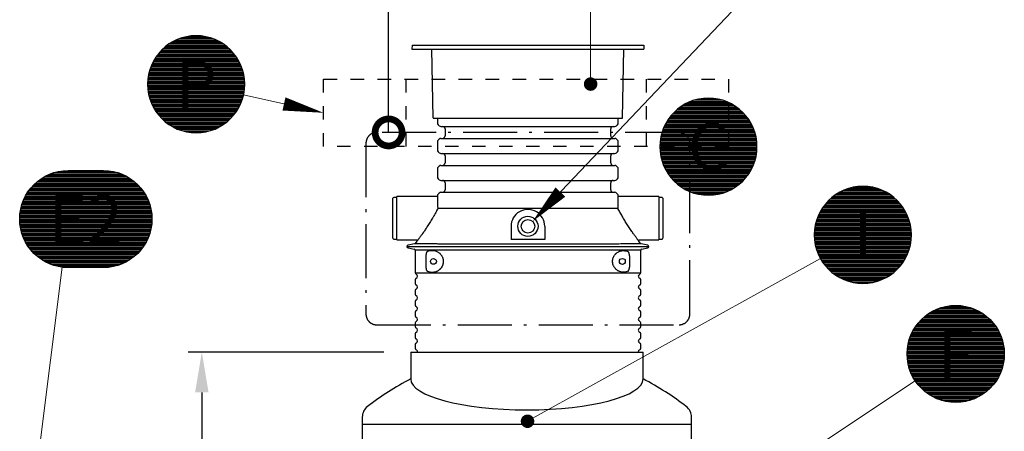
# Model space of a CAD drawing. Units: millimetres. Extents: x 0 to 21000, y 0 to 14850.
# Drawn here: x 7147 to 10795, y 10678 to 12204 of the extents above; entities that cross this region are included whole.
import ezdxf
from ezdxf.enums import TextEntityAlignment as Align

# ---------------------------------------------------------------- set-up
doc = ezdxf.new("R2010")
doc.units = ezdxf.units.MM
doc.header["$LTSCALE"] = 50
doc.linetypes.add('DASHDOT4', pattern=[6, 4, -0.9, 0.2, -0.9])
doc.linetypes.add('DASHED_1', pattern=[2, 1, -1])
for name, color, linetype in [('C-------D--', 1, 'Continuous'), ('C-------T1-', 4, 'Continuous'), ('C-------T2-', 1, 'Continuous'), ('C-----S1---', 3, 'DASHDOT4'), ('C-53B------', 4, 'Continuous')]:
    doc.layers.add(name, color=color, linetype=linetype)
doc.styles.add('Arial', font='arial.ttf')

# ---------------------------------------------------------------- blocks, each defined once
blk = doc.blocks.new('_DotSmall')
at = {"color": 0, "linetype": 'ByBlock', "const_width": 0.5}
blk.add_lwpolyline([(-0.0625, 0, 1), (0.0625, 0, 1)], format="xyb", close=True, dxfattribs=at)

msp = doc.modelspace()

# ---------------------------------------------------------------- linework, layer by layer
at = {"layer": 'C-------D--'}
for p, q in [((8495.6, 10972.4), (7771.7, 10972.4)), ((7821.7, 10822.4), (7821.7, 9182.4))]:
    msp.add_line(p, q, dxfattribs=at)
msp.add_solid([(7796.7, 10822.4), (7846.7, 10822.4), (7821.7, 10972.4)], dxfattribs=at)
at = {"layer": 'C-------T1-', "color": 1, "linetype": 'ByBlock', "lineweight": -2}
msp.add_lwpolyline([(8513.7, 11786.2), (8513, 12465.3)], dxfattribs=at)
at = {"layer": 'C-------T2-', "lineweight": 9}
for p, q in [((9262.2, 12535.3), (9262.2, 11985.3)), ((9879.5, 12334.7), (9060.9, 11470.8)), ((7976.3, 11925.3), (8252.9, 11863.4)), ((10113.7, 11319), (9045.9, 10725.5)), ((7304.4, 11286.7), (7207, 10512.3)), ((10465, 10865.7), (9814.8, 10433.5))]:
    msp.add_line(p, q, dxfattribs=at)
at = {"layer": 'C-------T2-', "color": 1, "lineweight": 9, "true_color": 0xff0000}
for p, q in [((7698.2, 12112.7), (7903.1, 12112.7)), ((7704.2, 12116.7), (7897.1, 12116.7)), ((7710.9, 12120.7), (7890.5, 12120.7)), ((7718.2, 12124.7), (7883.1, 12124.7)), ((7726.5, 12128.7), (7874.8, 12128.7)), ((7736, 12132.7), (7865.3, 12132.7)), ((7747.6, 12136.7), (7853.7, 12136.7)), ((7762.9, 12140.7), (7838.4, 12140.7)), ((7659.7, 12076.7), (7941.6, 12076.7)), ((7663, 12080.7), (7938.3, 12080.7)), ((7666.5, 12084.7), (7934.8, 12084.7)), ((7670.2, 12088.7), (7931.1, 12088.7)), ((7674.1, 12092.7), (7927.2, 12092.7)), ((7678.3, 12096.7), (7923, 12096.7)), ((7682.7, 12100.7), (7918.6, 12100.7)), ((7687.5, 12104.7), (7913.8, 12104.7)), ((7692.7, 12108.7), (7908.7, 12108.7)), ((7637.5, 12040.7), (7963.8, 12040.7)), ((7639.4, 12044.7), (7961.9, 12044.7)), ((7641.5, 12048.7), (7959.9, 12048.7)), ((7643.6, 12052.7), (7957.7, 12052.7)), ((7645.9, 12056.7), (7955.4, 12056.7)), ((7648.4, 12060.7), (7952.9, 12060.7)), ((7651, 12064.7), (7950.3, 12064.7)), ((7653.7, 12068.7), (7947.6, 12068.7)), ((7656.7, 12072.7), (7944.7, 12072.7)), ((7625.2, 12004.7), (7976.2, 12004.7)), ((7626.1, 12008.7), (7975.2, 12008.7)), ((7627.2, 12012.7), (7974.1, 12012.7)), ((7628.3, 12016.7), (7973, 12016.7)), ((7629.6, 12020.7), (7971.7, 12020.7)), ((7630.9, 12024.7), (7970.4, 12024.7)), ((7632.4, 12028.7), (7968.9, 12028.7)), ((7634, 12032.7), (7967.3, 12032.7)), ((7635.7, 12036.7), (7965.6, 12036.7)), ((7620.7, 11968.7), (7980.6, 11968.7)), ((7620.8, 11972.7), (7980.5, 11972.7)), ((7621.1, 11976.7), (7980.3, 11976.7)), ((7621.4, 11980.7), (7979.9, 11980.7)), ((7621.8, 11984.7), (7979.5, 11984.7)), ((7622.3, 11988.7), (7979, 11988.7)), ((7622.8, 11992.7), (7978.5, 11992.7)), ((7623.5, 11996.7), (7977.8, 11996.7)), ((7624.3, 12000.7), (7977, 12000.7)), ((7620.7, 11964.7), (7980.7, 11964.7)), ((7620.7, 11960.7), (7980.6, 11960.7)), ((7620.8, 11956.7), (7980.5, 11956.7)), ((7621.1, 11952.7), (7980.3, 11952.7)), ((7621.4, 11948.7), (7979.9, 11948.7)), ((7621.8, 11944.7), (7979.5, 11944.7)), ((7622.3, 11940.7), (7979, 11940.7)), ((7622.8, 11936.7), (7978.5, 11936.7)), ((7623.5, 11932.7), (7977.8, 11932.7)), ((7624.3, 11928.7), (7977, 11928.7)), ((7625.2, 11924.7), (7976.2, 11924.7)), ((7626.1, 11920.7), (7975.2, 11920.7)), ((7627.2, 11916.7), (7974.1, 11916.7)), ((7628.3, 11912.7), (7973, 11912.7)), ((7629.6, 11908.7), (7971.7, 11908.7)), ((7630.9, 11904.7), (7970.4, 11904.7)), ((7632.4, 11900.7), (7968.9, 11900.7)), ((7634, 11896.7), (7967.3, 11896.7)), ((7635.7, 11892.7), (7965.6, 11892.7)), ((9616.2, 11893.4), (9781.1, 11893.4)), ((9624.4, 11897.4), (9772.8, 11897.4)), ((9634, 11901.4), (9763.3, 11901.4)), ((9645.6, 11905.4), (9751.7, 11905.4)), ((9660.9, 11909.4), (9736.4, 11909.4)), ((7637.5, 11888.7), (7963.8, 11888.7)), ((7639.4, 11884.7), (7961.9, 11884.7)), ((7641.5, 11880.7), (7959.9, 11880.7)), ((7643.6, 11876.7), (7957.7, 11876.7)), ((7645.9, 11872.7), (7955.4, 11872.7)), ((7648.4, 11868.7), (7952.9, 11868.7)), ((7651, 11864.7), (7950.3, 11864.7)), ((7653.7, 11860.7), (7947.6, 11860.7)), ((7656.7, 11856.7), (7944.7, 11856.7)), ((9568.2, 11857.4), (9829.1, 11857.4)), ((9572.1, 11861.4), (9825.2, 11861.4)), ((9576.3, 11865.4), (9821, 11865.4)), ((9580.7, 11869.4), (9816.5, 11869.4)), ((9585.5, 11873.4), (9811.8, 11873.4)), ((9590.6, 11877.4), (9806.6, 11877.4)), ((9596.2, 11881.4), (9801.1, 11881.4)), ((9602.2, 11885.4), (9795.1, 11885.4)), ((9608.8, 11889.4), (9788.4, 11889.4)), ((7659.7, 11852.7), (7941.6, 11852.7)), ((7663, 11848.7), (7938.3, 11848.7)), ((7666.5, 11844.7), (7934.8, 11844.7)), ((7670.2, 11840.7), (7931.1, 11840.7)), ((7674.1, 11836.7), (7927.2, 11836.7)), ((7678.3, 11832.7), (7923, 11832.7)), ((7682.7, 11828.7), (7918.6, 11828.7)), ((7687.5, 11824.7), (7913.8, 11824.7)), ((7692.7, 11820.7), (7908.7, 11820.7)), ((9541.6, 11821.4), (9855.7, 11821.4)), ((9543.9, 11825.4), (9853.3, 11825.4)), ((9546.4, 11829.4), (9850.9, 11829.4)), ((9549, 11833.4), (9848.3, 11833.4)), ((9551.7, 11837.4), (9845.5, 11837.4)), ((9554.6, 11841.4), (9842.6, 11841.4)), ((9557.7, 11845.4), (9839.5, 11845.4)), ((9561, 11849.4), (9836.3, 11849.4)), ((9564.5, 11853.4), (9832.8, 11853.4)), ((7698.2, 11816.7), (7903.1, 11816.7)), ((7704.2, 11812.7), (7897.1, 11812.7)), ((7710.9, 11808.7), (7890.5, 11808.7)), ((7718.2, 11804.7), (7883.1, 11804.7)), ((7726.5, 11800.7), (7874.8, 11800.7)), ((7736, 11796.7), (7865.3, 11796.7)), ((7747.6, 11792.7), (7853.7, 11792.7)), ((7762.9, 11788.7), (7838.4, 11788.7)), ((9526.3, 11785.4), (9871, 11785.4)), ((9527.6, 11789.4), (9869.7, 11789.4)), ((9528.9, 11793.4), (9868.3, 11793.4)), ((9530.4, 11797.4), (9866.9, 11797.4)), ((9532, 11801.4), (9865.3, 11801.4)), ((9533.7, 11805.4), (9863.6, 11805.4)), ((9535.5, 11809.4), (9861.8, 11809.4)), ((9537.4, 11813.4), (9859.9, 11813.4)), ((9539.4, 11817.4), (9857.8, 11817.4)), ((9519.3, 11749.4), (9877.9, 11749.4)), ((9519.7, 11753.4), (9877.5, 11753.4)), ((9520.2, 11757.4), (9877, 11757.4)), ((9520.8, 11761.4), (9876.4, 11761.4)), ((9521.5, 11765.4), (9875.8, 11765.4)), ((9522.3, 11769.4), (9875, 11769.4)), ((9523.1, 11773.4), (9874.1, 11773.4)), ((9524.1, 11777.4), (9873.2, 11777.4)), ((9525.2, 11781.4), (9872.1, 11781.4)), ((9518.6, 11733.4), (9878.6, 11733.4)), ((9518.7, 11737.4), (9878.6, 11737.4)), ((9518.7, 11729.4), (9878.6, 11729.4)), ((9518.8, 11741.4), (9878.5, 11741.4)), ((9518.8, 11725.4), (9878.5, 11725.4)), ((9519, 11745.4), (9878.2, 11745.4)), ((9519, 11721.4), (9878.2, 11721.4)), ((9519.3, 11717.4), (9877.9, 11717.4)), ((9519.7, 11713.4), (9877.5, 11713.4)), ((9520.2, 11709.4), (9877, 11709.4)), ((9520.8, 11705.4), (9876.4, 11705.4)), ((9521.5, 11701.4), (9875.8, 11701.4)), ((9522.3, 11697.4), (9875, 11697.4)), ((9523.1, 11693.4), (9874.1, 11693.4)), ((9524.1, 11689.4), (9873.2, 11689.4)), ((9525.2, 11685.4), (9872.1, 11685.4)), ((9526.3, 11681.4), (9871, 11681.4)), ((9527.6, 11677.4), (9869.7, 11677.4)), ((7509.9, 11637.3), (7273.8, 11637.3)), ((7494.6, 11641.3), (7289.1, 11641.3)), ((9528.9, 11673.4), (9868.3, 11673.4)), ((9530.4, 11669.4), (9866.9, 11669.4)), ((9532, 11665.4), (9865.3, 11665.4)), ((9533.7, 11661.4), (9863.6, 11661.4)), ((9535.5, 11657.4), (9861.8, 11657.4)), ((9537.4, 11653.4), (9859.9, 11653.4)), ((9539.4, 11649.4), (9857.8, 11649.4)), ((9541.6, 11645.4), (9855.7, 11645.4)), ((9543.9, 11641.4), (9853.3, 11641.4)), ((9546.4, 11637.4), (9850.9, 11637.4)), ((7574.8, 11601.3), (7209, 11601.3)), ((7570, 11605.3), (7213.7, 11605.3)), ((7564.9, 11609.3), (7218.9, 11609.3)), ((7559.3, 11613.3), (7224.4, 11613.3)), ((7553.3, 11617.3), (7230.5, 11617.3)), ((7546.7, 11621.3), (7237.1, 11621.3)), ((7539.3, 11625.3), (7244.4, 11625.3)), ((7531.1, 11629.3), (7252.7, 11629.3)), ((7521.5, 11633.3), (7262.3, 11633.3)), ((9549, 11633.4), (9848.3, 11633.4)), ((9551.7, 11629.4), (9845.5, 11629.4)), ((9554.6, 11625.4), (9842.6, 11625.4)), ((9557.7, 11621.4), (9839.5, 11621.4)), ((9561, 11617.4), (9836.3, 11617.4)), ((9564.5, 11613.4), (9832.8, 11613.4)), ((9568.2, 11609.4), (9829.1, 11609.4)), ((9572.1, 11605.4), (9825.2, 11605.4)), ((9576.3, 11601.4), (9821, 11601.4)), ((7606.5, 11565.3), (7177.2, 11565.3)), ((7603.8, 11569.3), (7180, 11569.3)), ((7600.9, 11573.3), (7182.9, 11573.3)), ((7597.8, 11577.3), (7186, 11577.3)), ((7594.5, 11581.3), (7189.2, 11581.3)), ((7591, 11585.3), (7192.7, 11585.3)), ((7587.4, 11589.3), (7196.4, 11589.3)), ((7583.4, 11593.3), (7200.3, 11593.3)), ((7579.3, 11597.3), (7204.5, 11597.3)), ((9580.7, 11597.4), (9816.5, 11597.4)), ((9585.5, 11593.4), (9811.8, 11593.4)), ((9590.6, 11589.4), (9806.6, 11589.4)), ((9596.2, 11585.4), (9801.1, 11585.4)), ((9602.2, 11581.4), (9795.1, 11581.4)), ((9608.8, 11577.4), (9788.4, 11577.4)), ((9616.2, 11573.4), (9781.1, 11573.4)), ((9624.4, 11569.4), (9772.8, 11569.4)), ((9634, 11565.4), (9763.3, 11565.4)), ((10188.5, 11566.4), (10353.5, 11566.4)), ((10196.8, 11570.4), (10345.2, 11570.4)), ((10206.4, 11574.4), (10335.6, 11574.4)), ((10217.9, 11578.4), (10324.1, 11578.4)), ((10233.3, 11582.4), (10308.7, 11582.4)), ((7625.1, 11529.3), (7158.6, 11529.3)), ((7623.5, 11533.3), (7160.2, 11533.3)), ((7621.9, 11537.3), (7161.9, 11537.3)), ((7620, 11541.3), (7163.7, 11541.3)), ((7618.1, 11545.3), (7165.6, 11545.3)), ((7616.1, 11549.3), (7167.7, 11549.3)), ((7613.9, 11553.3), (7169.9, 11553.3)), ((7611.6, 11557.3), (7172.2, 11557.3)), ((7609.1, 11561.3), (7174.6, 11561.3)), ((9645.6, 11561.4), (9751.7, 11561.4)), ((9660.9, 11557.4), (9736.4, 11557.4)), ((10140.5, 11530.4), (10401.5, 11530.4)), ((10144.4, 11534.4), (10397.6, 11534.4)), ((10148.6, 11538.4), (10393.4, 11538.4)), ((10153.1, 11542.4), (10388.9, 11542.4)), ((10157.9, 11546.4), (10384.1, 11546.4)), ((10163, 11550.4), (10379, 11550.4)), ((10168.6, 11554.4), (10373.5, 11554.4)), ((10174.6, 11558.4), (10367.4, 11558.4)), ((10181.2, 11562.4), (10360.8, 11562.4)), ((7634.7, 11493.3), (7149.1, 11493.3)), ((7634, 11497.3), (7149.7, 11497.3)), ((7633.2, 11501.3), (7150.5, 11501.3)), ((7632.4, 11505.3), (7151.4, 11505.3)), ((7631.4, 11509.3), (7152.3, 11509.3)), ((7630.4, 11513.3), (7153.4, 11513.3)), ((7629.2, 11517.3), (7154.6, 11517.3)), ((7627.9, 11521.3), (7155.8, 11521.3)), ((7626.6, 11525.3), (7157.2, 11525.3)), ((10114, 11494.4), (10428, 11494.4)), ((10116.3, 11498.4), (10425.7, 11498.4)), ((10118.7, 11502.4), (10423.3, 11502.4)), ((10121.3, 11506.4), (10420.7, 11506.4)), ((10124.1, 11510.4), (10417.9, 11510.4)), ((10127, 11514.4), (10415, 11514.4)), ((10130.1, 11518.4), (10411.9, 11518.4)), ((10133.4, 11522.4), (10408.6, 11522.4)), ((10136.8, 11526.4), (10405.2, 11526.4)), ((7636.8, 11469.3), (7146.9, 11469.3)), ((7636.9, 11465.3), (7146.9, 11465.3)), ((7636.8, 11461.3), (7146.9, 11461.3)), ((7636.7, 11473.3), (7147.1, 11473.3)), ((7636.7, 11457.3), (7147.1, 11457.3)), ((7636.5, 11477.3), (7147.3, 11477.3)), ((7636.2, 11481.3), (7147.6, 11481.3)), ((7635.8, 11485.3), (7148, 11485.3)), ((7635.3, 11489.3), (7148.5, 11489.3)), ((10098.7, 11458.4), (10443.3, 11458.4)), ((10099.9, 11462.4), (10442.1, 11462.4)), ((10101.3, 11466.4), (10440.7, 11466.4)), ((10102.8, 11470.4), (10439.2, 11470.4)), ((10104.3, 11474.4), (10437.7, 11474.4)), ((10106, 11478.4), (10436, 11478.4)), ((10107.8, 11482.4), (10434.2, 11482.4)), ((10109.8, 11486.4), (10432.2, 11486.4)), ((10111.8, 11490.4), (10430.2, 11490.4)), ((7636.5, 11453.3), (7147.3, 11453.3)), ((7636.2, 11449.3), (7147.6, 11449.3)), ((7635.8, 11445.3), (7148, 11445.3)), ((7635.3, 11441.3), (7148.5, 11441.3)), ((7634.7, 11437.3), (7149.1, 11437.3)), ((7634, 11433.3), (7149.7, 11433.3)), ((7633.2, 11429.3), (7150.5, 11429.3)), ((7632.4, 11425.3), (7151.4, 11425.3)), ((7631.4, 11421.3), (7152.3, 11421.3)), ((10091.7, 11422.4), (10450.3, 11422.4)), ((10092.1, 11426.4), (10449.9, 11426.4)), ((10092.6, 11430.4), (10449.4, 11430.4)), ((10093.2, 11434.4), (10448.8, 11434.4)), ((10093.9, 11438.4), (10448.1, 11438.4)), ((10094.6, 11442.4), (10447.4, 11442.4)), ((10095.5, 11446.4), (10446.5, 11446.4)), ((10096.5, 11450.4), (10445.5, 11450.4)), ((10097.5, 11454.4), (10444.5, 11454.4)), ((7630.4, 11417.3), (7153.4, 11417.3)), ((7629.2, 11413.3), (7154.6, 11413.3)), ((7627.9, 11409.3), (7155.8, 11409.3)), ((7626.6, 11405.3), (7157.2, 11405.3)), ((7625.1, 11401.3), (7158.6, 11401.3)), ((7623.5, 11397.3), (7160.2, 11397.3)), ((7621.9, 11393.3), (7161.9, 11393.3)), ((7620, 11389.3), (7163.7, 11389.3)), ((7618.1, 11385.3), (7165.6, 11385.3)), ((10091, 11410.4), (10451, 11410.4)), ((10091, 11406.4), (10451, 11406.4)), ((10091, 11402.4), (10451, 11402.4)), ((10091.2, 11414.4), (10450.8, 11414.4)), ((10091.2, 11398.4), (10450.8, 11398.4)), ((10091.4, 11418.4), (10450.6, 11418.4)), ((10091.4, 11394.4), (10450.6, 11394.4)), ((10091.7, 11390.4), (10450.3, 11390.4)), ((10092.1, 11386.4), (10449.9, 11386.4)), ((10092.6, 11382.4), (10449.4, 11382.4)), ((7616.1, 11381.3), (7167.7, 11381.3)), ((7613.9, 11377.3), (7169.9, 11377.3)), ((7611.6, 11373.3), (7172.2, 11373.3)), ((7609.1, 11369.3), (7174.6, 11369.3)), ((7606.5, 11365.3), (7177.2, 11365.3)), ((7603.8, 11361.3), (7180, 11361.3)), ((7600.9, 11357.3), (7182.9, 11357.3)), ((7597.8, 11353.3), (7186, 11353.3)), ((7594.5, 11349.3), (7189.2, 11349.3)), ((10093.2, 11378.4), (10448.8, 11378.4)), ((10093.9, 11374.4), (10448.1, 11374.4)), ((10094.6, 11370.4), (10447.4, 11370.4)), ((10095.5, 11366.4), (10446.5, 11366.4)), ((10096.5, 11362.4), (10445.5, 11362.4)), ((10097.5, 11358.4), (10444.5, 11358.4)), ((10098.7, 11354.4), (10443.3, 11354.4)), ((10099.9, 11350.4), (10442.1, 11350.4)), ((10101.3, 11346.4), (10440.7, 11346.4)), ((7591, 11345.3), (7192.7, 11345.3)), ((7587.4, 11341.3), (7196.4, 11341.3)), ((7583.4, 11337.3), (7200.3, 11337.3)), ((7579.3, 11333.3), (7204.5, 11333.3)), ((7574.8, 11329.3), (7209, 11329.3)), ((7570, 11325.3), (7213.7, 11325.3)), ((7564.9, 11321.3), (7218.9, 11321.3)), ((7559.3, 11317.3), (7224.4, 11317.3)), ((7553.3, 11313.3), (7230.5, 11313.3)), ((7546.7, 11309.3), (7237.1, 11309.3)), ((10102.8, 11342.4), (10439.2, 11342.4)), ((10104.3, 11338.4), (10437.7, 11338.4)), ((10106, 11334.4), (10436, 11334.4)), ((10107.8, 11330.4), (10434.2, 11330.4)), ((10109.8, 11326.4), (10432.2, 11326.4)), ((10111.8, 11322.4), (10430.2, 11322.4)), ((10114, 11318.4), (10428, 11318.4)), ((10116.3, 11314.4), (10425.7, 11314.4)), ((10118.7, 11310.4), (10423.3, 11310.4)), ((7539.3, 11305.3), (7244.4, 11305.3)), ((7531.1, 11301.3), (7252.7, 11301.3)), ((7521.5, 11297.3), (7262.3, 11297.3)), ((7509.9, 11293.3), (7273.8, 11293.3)), ((7494.6, 11289.3), (7289.1, 11289.3)), ((10121.3, 11306.4), (10420.7, 11306.4)), ((10124.1, 11302.4), (10417.9, 11302.4)), ((10127, 11298.4), (10415, 11298.4)), ((10130.1, 11294.4), (10411.9, 11294.4)), ((10133.4, 11290.4), (10408.6, 11290.4)), ((10136.8, 11286.4), (10405.2, 11286.4)), ((10140.5, 11282.4), (10401.5, 11282.4)), ((10144.4, 11278.4), (10397.6, 11278.4)), ((10148.6, 11274.4), (10393.4, 11274.4)), ((10153.1, 11270.4), (10388.9, 11270.4)), ((10157.9, 11266.4), (10384.1, 11266.4)), ((10163, 11262.4), (10379, 11262.4)), ((10168.6, 11258.4), (10373.5, 11258.4)), ((10174.6, 11254.4), (10367.4, 11254.4)), ((10181.2, 11250.4), (10360.8, 11250.4)), ((10188.5, 11246.4), (10353.5, 11246.4)), ((10196.8, 11242.4), (10345.2, 11242.4)), ((10206.4, 11238.4), (10335.6, 11238.4)), ((10217.9, 11234.4), (10324.1, 11234.4)), ((10233.3, 11230.4), (10308.7, 11230.4)), ((10689.1, 11129.3), (10540.7, 11129.3)), ((10679.6, 11133.3), (10550.3, 11133.3)), ((10668, 11137.3), (10561.9, 11137.3)), ((10652.7, 11141.3), (10577.2, 11141.3)), ((10741.5, 11093.3), (10488.4, 11093.3)), ((10737.3, 11097.3), (10492.6, 11097.3)), ((10732.8, 11101.3), (10497, 11101.3)), ((10728.1, 11105.3), (10501.8, 11105.3)), ((10722.9, 11109.3), (10506.9, 11109.3)), ((10717.4, 11113.3), (10512.5, 11113.3)), ((10711.3, 11117.3), (10518.5, 11117.3)), ((10704.7, 11121.3), (10525.1, 11121.3)), ((10697.4, 11125.3), (10532.5, 11125.3)), ((10769.6, 11057.3), (10460.2, 11057.3)), ((10767.2, 11061.3), (10462.7, 11061.3)), ((10764.6, 11065.3), (10465.3, 11065.3)), ((10761.8, 11069.3), (10468, 11069.3)), ((10758.9, 11073.3), (10470.9, 11073.3)), ((10755.8, 11077.3), (10474, 11077.3)), ((10752.6, 11081.3), (10477.3, 11081.3)), ((10749.1, 11085.3), (10480.8, 11085.3)), ((10745.4, 11089.3), (10484.5, 11089.3)), ((10787.3, 11017.3), (10442.6, 11017.3)), ((10786, 11021.3), (10443.9, 11021.3)), ((10784.6, 11025.3), (10445.2, 11025.3)), ((10783.2, 11029.3), (10446.7, 11029.3)), ((10781.6, 11033.3), (10448.3, 11033.3)), ((10779.9, 11037.3), (10450, 11037.3)), ((10778.1, 11041.3), (10451.8, 11041.3)), ((10776.2, 11045.3), (10453.7, 11045.3)), ((10774.1, 11049.3), (10455.7, 11049.3)), ((10772, 11053.3), (10457.9, 11053.3)), ((10794.2, 10981.3), (10435.6, 10981.3)), ((10793.8, 10985.3), (10436, 10985.3)), ((10793.3, 10989.3), (10436.5, 10989.3)), ((10792.7, 10993.3), (10437.1, 10993.3)), ((10792.1, 10997.3), (10437.8, 10997.3)), ((10791.3, 11001.3), (10438.6, 11001.3)), ((10790.4, 11005.3), (10439.4, 11005.3)), ((10789.5, 11009.3), (10440.4, 11009.3)), ((10788.4, 11013.3), (10441.4, 11013.3)), ((10794.9, 10965.3), (10434.9, 10965.3)), ((10794.9, 10969.3), (10435, 10969.3)), ((10794.9, 10961.3), (10435, 10961.3)), ((10794.8, 10973.3), (10435.1, 10973.3)), ((10794.8, 10957.3), (10435.1, 10957.3)), ((10794.5, 10977.3), (10435.3, 10977.3)), ((10794.5, 10953.3), (10435.3, 10953.3)), ((10794.2, 10949.3), (10435.6, 10949.3)), ((10793.8, 10945.3), (10436, 10945.3)), ((10793.3, 10941.3), (10436.5, 10941.3)), ((10792.7, 10937.3), (10437.1, 10937.3)), ((10792.1, 10933.3), (10437.8, 10933.3)), ((10791.3, 10929.3), (10438.6, 10929.3)), ((10790.4, 10925.3), (10439.4, 10925.3)), ((10789.5, 10921.3), (10440.4, 10921.3)), ((10788.4, 10917.3), (10441.4, 10917.3)), ((10787.3, 10913.3), (10442.6, 10913.3)), ((10786, 10909.3), (10443.9, 10909.3)), ((10784.6, 10905.3), (10445.2, 10905.3)), ((10783.2, 10901.3), (10446.7, 10901.3)), ((10781.6, 10897.3), (10448.3, 10897.3)), ((10779.9, 10893.3), (10450, 10893.3)), ((10778.1, 10889.3), (10451.8, 10889.3)), ((10776.2, 10885.3), (10453.7, 10885.3)), ((10774.1, 10881.3), (10455.7, 10881.3)), ((10772, 10877.3), (10457.9, 10877.3)), ((10769.6, 10873.3), (10460.2, 10873.3)), ((10767.2, 10869.3), (10462.7, 10869.3)), ((10764.6, 10865.3), (10465.3, 10865.3)), ((10761.8, 10861.3), (10468, 10861.3)), ((10758.9, 10857.3), (10470.9, 10857.3)), ((10755.8, 10853.3), (10474, 10853.3)), ((10752.6, 10849.3), (10477.3, 10849.3)), ((10749.1, 10845.3), (10480.8, 10845.3)), ((10745.4, 10841.3), (10484.5, 10841.3)), ((10741.5, 10837.3), (10488.4, 10837.3)), ((10737.3, 10833.3), (10492.6, 10833.3)), ((10732.8, 10829.3), (10497, 10829.3)), ((10728.1, 10825.3), (10501.8, 10825.3)), ((10722.9, 10821.3), (10506.9, 10821.3)), ((10717.4, 10817.3), (10512.5, 10817.3)), ((10711.3, 10813.3), (10518.5, 10813.3)), ((10704.7, 10809.3), (10525.1, 10809.3)), ((10697.4, 10805.3), (10532.5, 10805.3)), ((10689.1, 10801.3), (10540.7, 10801.3)), ((10679.6, 10797.3), (10550.3, 10797.3)), ((10668, 10793.3), (10561.9, 10793.3)), ((10652.7, 10789.3), (10577.2, 10789.3))]:
    msp.add_line(p, q, dxfattribs=at)
at = {"layer": 'C-------T2-'}
for points, format in [([(7800.7, 11784.7), (7800.7, 11784.7, 1), (7800.7, 12144.7), (7800.7, 12144.7, 1), (7800.7, 11784.7, 5.027339)], "xyb"), ([(8126.1, 11891.8, 50, 0, 0), (8272.4, 11859, 0, 0, 0)], "xyseb"), ([(9698.6, 11553.4), (9698.6, 11553.4, 1), (9698.6, 11913.4), (9698.6, 11913.4, 1), (9698.6, 11553.4, 5.027339)], "xyb"), ([(7456.9, 11285.3), (7326.9, 11285.3, -1), (7326.9, 11645.3), (7456.9, 11645.3, -1), (7456.9, 11285.3, -5.027339)], "xyb"), ([(9150.3, 11565.2, 50, 0, 0), (9047.1, 11456.3, 0, 0, 0)], "xyseb"), ([(10271, 11226.4), (10271, 11226.4, 1), (10271, 11586.4), (10271, 11586.4, 1), (10271, 11226.4, 5.027339)], "xyb"), ([(10614.9, 10785.3), (10614.9, 10785.3, -1), (10614.9, 11145.3), (10614.9, 11145.3, -1), (10614.9, 10785.3, -5.027339)], "xyb")]:
    msp.add_lwpolyline(points, format=format, dxfattribs=at)
at = {"layer": 'C-------T2-', "const_width": 25}
for points in [[(9260.7, 11977.7, 1), (9263.7, 11952.9, 1)], [(9038.5, 10723.1, 1), (9018.3, 10708.4, 1)]]:
    msp.add_lwpolyline(points, format="xyb", close=True, dxfattribs=at)
at = {"layer": 'C-----S1---'}
msp.add_lwpolyline([(8429.8, 11746.2), (8429.8, 11113.2, 0.414214), (8469.8, 11073.2), (9589.8, 11073.2, 0.414214), (9629.8, 11113.2), (9629.8, 11746.2, 0.414214), (9589.8, 11786.2), (8469.8, 11786.2, 0.414214)], format="xyb", close=True, dxfattribs=at)
at = {"layer": 'C-53B------'}
for p, q in [((8600.6, 12109.2), (8599.8, 12094.2)), ((8599.8, 12094.2), (9459.8, 12094.2)), ((8600.6, 12109.2), (9459, 12109.2)), ((8678.8, 11840.1), (8674.3, 12094.2)), ((9380.8, 11840.1), (9385.2, 12094.2)), ((9459, 12109.2), (9459.8, 12094.2)), ((8679.8, 11839.2), (9379.8, 11839.2)), ((8694.8, 11839.2), (8694.8, 11821.2)), ((9364.8, 11821.2), (9364.8, 11839.2)), ((8697.4, 11814.8), (8701.4, 11810.8)), ((8707.8, 11808.2), (9351.7, 11808.2)), ((8722.8, 11799.2), (8722.8, 11773.2)), ((9336.8, 11773.2), (9336.8, 11799.2)), ((9358.1, 11810.8), (9362.1, 11814.8)), ((8694.8, 11751.1), (8694.8, 11721.2)), ((8701.4, 11761.5), (8697.4, 11757.5)), ((8707.8, 11764.2), (9351.7, 11764.2)), ((9362.1, 11757.5), (9358.1, 11761.5)), ((9364.8, 11721.2), (9364.8, 11751.1)), ((8697.4, 11714.8), (8701.4, 11710.8)), ((9358.1, 11710.8), (9362.1, 11714.8)), ((8707.8, 11708.2), (9351.7, 11708.2)), ((8722.8, 11699.2), (8722.8, 11673.2)), ((9336.8, 11673.2), (9336.8, 11699.2)), ((8694.8, 11651.1), (8694.8, 11621.2)), ((8701.4, 11661.5), (8697.4, 11657.5)), ((8707.8, 11664.2), (9351.7, 11664.2)), ((9362.1, 11657.5), (9358.1, 11661.5)), ((9364.8, 11621.2), (9364.8, 11651.1)), ((8697.4, 11614.8), (8701.4, 11610.8)), ((8707.8, 11608.2), (9351.7, 11608.2)), ((9358.1, 11610.8), (9362.1, 11614.8)), ((8722.8, 11599.2), (8722.8, 11573.2)), ((9336.8, 11573.2), (9336.8, 11599.2)), ((8529.8, 11394.2), (8529.8, 11542.2)), ((8544.8, 11545.2), (8532.8, 11545.2)), ((8694.8, 11548.2), (8544.8, 11548.2)), ((8544.8, 11388.2), (8544.8, 11548.2)), ((8694.8, 11551.1), (8694.8, 11534.3)), ((8701.4, 11561.5), (8697.4, 11557.5)), ((8707.8, 11564.2), (9351.7, 11564.2)), ((9362.1, 11557.5), (9358.1, 11561.5)), ((9364.8, 11534.3), (9364.8, 11551.1)), ((9514.8, 11548.2), (9364.8, 11548.2)), ((9514.8, 11548.2), (9514.8, 11388.2)), ((9526.8, 11545.2), (9514.8, 11545.2)), ((9529.8, 11542.2), (9529.8, 11394.2)), ((9363.9, 11504.5), (8695.7, 11504.5)), ((8967.4, 11438.2), (8967.4, 11389.4)), ((9092.4, 11438.2), (9092.4, 11389.4)), ((8532.8, 11391.2), (8544.8, 11391.2)), ((8544.8, 11388.2), (8616.1, 11388.2)), ((8618.7, 11383.7), (8612.7, 11374.6)), ((9092.4, 11389.4), (8967.4, 11389.4)), ((9446.8, 11374.6), (9440.9, 11383.7)), ((9443.5, 11388.2), (9514.8, 11388.2)), ((9514.8, 11391.2), (9526.8, 11391.2)), ((8581.8, 11363.2), (9477.8, 11363.2)), ((8610.2, 11372.9), (8585.8, 11368.1)), ((8585.8, 11358.2), (8608.5, 11353.8)), ((8611.8, 11349.9), (8611.8, 11266.2)), ((9029.8, 11349.9), (8611.8, 11349.9)), ((9447.8, 11349.9), (9029.8, 11349.9)), ((9447.8, 11266.2), (9447.8, 11349.9)), ((9473.7, 11368.1), (9449.4, 11372.8)), ((9449.4, 11372.8), (9449.4, 11372.8)), ((9451, 11353.8), (9473.7, 11358.2)), ((8653.3, 11286.8), (8653.3, 11329.5)), ((9406, 11328.9), (9406, 11287.4)), ((8611.8, 11266.2), (9447.8, 11266.2)), ((8611.8, 11240.1), (8611.8, 11226.2)), ((9447.8, 11226.2), (9447.8, 11240.1)), ((8611.8, 11200.1), (8611.8, 11186.2)), ((9447.8, 11186.2), (9447.8, 11200.1)), ((8611.8, 11160.1), (8611.8, 11146.2)), ((9447.8, 11146.2), (9447.8, 11160.1)), ((8611.8, 11120.1), (8611.8, 11106.2)), ((9447.8, 11106.2), (9447.8, 11120.1)), ((8611.8, 11080.1), (8611.8, 11066.2)), ((9447.8, 11066.2), (9447.8, 11080.1)), ((8611.8, 11040.1), (8611.8, 11026.2)), ((9447.8, 11026.2), (9447.8, 11040.1)), ((8611.8, 11000.1), (8611.8, 10986.2)), ((9447.8, 10986.2), (9447.8, 11000.1)), ((8595.6, 10972.4), (8595.6, 10872.4)), ((8595.6, 10972.4), (9456.6, 10972.4)), ((9456.6, 10872.4), (9456.6, 10972.4)), ((8416.1, 10730.8), (8416.1, 9062.4)), ((9636.1, 9062.4), (9636.1, 10730.8)), ((8416.1, 10704.9), (9636.1, 10704.9))]:
    msp.add_line(p, q, dxfattribs=at)
at = {"layer": 'C-53B------', "linetype": 'DASHED_1'}
for points in [[(8273, 11983.9), (9773, 11983.9), (9773, 11733.9), (8273, 11733.9), (8273, 11983.9)], [(8578, 11983.9), (8578, 11733.9)], [(9468, 11983.9), (9468, 11733.9)]]:
    msp.add_lwpolyline(points, dxfattribs=at)
at = {"layer": 'C-53B------'}
for centre, radius in [((9029.9, 11438.2), 37.5), ((9029.9, 11438.2), 25), ((8679.8, 11308.2), 10.8), ((9379.8, 11308.2), 10.9)]:
    msp.add_circle(centre, radius, dxfattribs=at)
for centre, radius, start, end in [((8679.8, 11840.2), 1, 181, 270), ((8703.8, 11821.2), 9, 180, 225), ((9355.8, 11821.2), 9, 315, 0), ((9379.8, 11840.2), 1, 270, 359), ((8707.8, 11817.2), 9, 225, 270), ((8713.8, 11799.2), 9, 0, 90), ((9345.8, 11799.2), 9, 90, 180), ((9351.7, 11817.2), 9, 270, 315), ((8703.8, 11751.1), 9, 135, 180), ((8707.8, 11755.2), 9, 90, 135), ((8713.8, 11773.2), 9, 270, 0), ((9345.8, 11773.2), 9, 180, 270), ((9351.7, 11755.2), 9, 45, 90), ((9355.8, 11751.1), 9, 0, 45), ((8703.8, 11721.2), 9, 180, 225), ((8707.8, 11717.2), 9, 225, 270), ((9351.7, 11717.2), 9, 270, 315), ((9355.8, 11721.2), 9, 315, 0), ((8713.8, 11699.2), 9, 0, 90), ((9345.8, 11699.2), 9, 90, 180), ((8703.8, 11651.1), 9, 135, 180), ((8707.8, 11655.2), 9, 90, 135), ((8713.8, 11673.2), 9, 270, 0), ((9345.8, 11673.2), 9, 180, 270), ((9351.7, 11655.2), 9, 45, 90), ((9355.8, 11651.1), 9, 0, 45), ((8703.8, 11621.2), 9, 180, 225), ((8707.8, 11617.2), 9, 225, 270), ((8713.8, 11599.2), 9, 0, 90), ((9345.8, 11599.2), 9, 90, 180), ((9351.7, 11617.2), 9, 270, 315), ((9355.8, 11621.2), 9, 315, 0), ((8713.8, 11573.2), 9, 270, 0), ((9345.8, 11573.2), 9, 180, 270), ((8532.8, 11542.2), 3, 90, 180), ((8703.8, 11551.1), 9, 135, 180), ((8707.8, 11555.2), 9, 90, 135), ((9351.7, 11555.2), 9, 45, 90), ((9355.8, 11551.1), 9, 0, 45), ((9526.8, 11542.2), 3, 0, 90), ((9029.9, 11438.2), 62.5, 360, 180.0081), ((8532.8, 11394.2), 3, 180, 270), ((9526.8, 11394.2), 3, 270, 0), ((8586.8, 11363.2), 5, 101.1075, 258.8925), ((8607.8, 11349.9), 4, 0, 78.8925), ((9451.8, 11349.9), 4, 101.1075, 180), ((9472.8, 11363.2), 5, 281.1075, 78.8925), ((8617.8, 11266.2), 6, 180, 249.0752), ((8617.8, 11240.1), 6, 110.9248, 180), ((8612.8, 11253.2), 8, 290.9248, 69.0752), ((9446.8, 11253.2), 8, 110.9248, 249.0752), ((9441.8, 11266.2), 6, 290.9248, 0), ((9441.8, 11240.1), 6, 0, 69.0752), ((8617.8, 11226.2), 6, 180, 249.0752), ((8617.8, 11200.1), 6, 110.9248, 180), ((8612.8, 11213.2), 8, 290.9248, 69.0752), ((9446.8, 11213.2), 8, 110.9248, 249.0752), ((9441.8, 11226.2), 6, 290.9248, 0), ((9441.8, 11200.1), 6, 0, 69.0752), ((8617.8, 11186.2), 6, 180, 249.0752), ((8617.8, 11160.1), 6, 110.9248, 180), ((8612.8, 11173.2), 8, 290.9248, 69.0752), ((9446.8, 11173.2), 8, 110.9248, 249.0752), ((9441.8, 11186.2), 6, 290.9248, 0), ((9441.8, 11160.1), 6, 0, 69.0752), ((8617.8, 11146.2), 6, 180, 249.0752), ((8612.8, 11133.2), 8, 290.9248, 69.0752), ((9446.8, 11133.2), 8, 110.9248, 249.0752), ((9441.8, 11146.2), 6, 290.9248, 0), ((8617.8, 11120.1), 6, 110.9248, 180), ((8617.8, 11106.2), 6, 180, 249.0752), ((8612.8, 11093.2), 8, 290.9248, 69.0752), ((9446.8, 11093.2), 8, 110.9248, 249.0752), ((9441.8, 11120.1), 6, 0, 69.0752), ((9441.8, 11106.2), 6, 290.9248, 0), ((8617.8, 11080.1), 6, 110.9248, 180), ((8617.8, 11066.2), 6, 180, 249.0752), ((8612.8, 11053.2), 8, 290.9248, 69.0752), ((9446.8, 11053.2), 8, 110.9248, 249.0752), ((9441.8, 11080.1), 6, 0, 69.0752), ((9441.8, 11066.2), 6, 290.9248, 0), ((8617.8, 11040.1), 6, 110.9248, 180), ((8617.8, 11026.2), 6, 180, 249.0752), ((8612.8, 11013.2), 8, 290.9248, 69.0752), ((9446.8, 11013.2), 8, 110.9248, 249.0752), ((9441.8, 11040.1), 6, 0, 69.0752), ((9441.8, 11026.2), 6, 290.9248, 0), ((8617.8, 11000.1), 6, 110.9248, 180), ((8617.8, 10986.2), 6, 180, 249.0752), ((9441.8, 11000.1), 6, 0, 69.0752), ((9441.8, 10986.2), 6, 290.9248, 0), ((8612.8, 10973.2), 8, 354.59, 69.0752), ((9446.8, 10973.2), 8, 110.9248, 185.41), ((9063.7, 9961.2), 1024.4, 117.1924, 127.8312), ((8988.5, 9961.2), 1024.4, 52.1688, 62.8076), ((8466.1, 10730.8), 50, 127.8312, 180), ((9586.1, 10730.8), 50, 0, 52.1688)]:
    msp.add_arc(centre, radius, start, end, dxfattribs=at)
msp.add_ellipse((9026.1, 10872.5), major_axis=(430.5, 0), ratio=0.265943, start_param=3.141593, end_param=6.283185, dxfattribs=at)
for points, knots in [([(8695, 11542.7), (8695, 11541.8), (8694.8, 11539.8), (8694.8, 11536.2), (8694.8, 11531.9), (8694.9, 11527.2), (8695, 11522.1), (8695.2, 11516.6), (8695.4, 11510.8), (8695.6, 11506.6), (8695.7, 11504.5)], [0, 0, 0, 0, 0.108724, 0.234119, 0.362329, 0.4915, 0.616389, 0.742145, 0.870608, 1, 1, 1, 1]), ([(9363.9, 11504.5), (9364, 11506.9), (9364.1, 11511.6), (9364.4, 11517.8), (9364.6, 11523.4), (9364.7, 11528.3), (9364.8, 11531.9), (9364.8, 11533.8), (9364.8, 11534.3)], [0, 0, 0, 0, 0.204151, 0.410188, 0.582457, 0.755872, 0.932928, 1, 1, 1, 1]), ([(8695, 11502), (8693.5, 11499.3), (8690.6, 11494), (8685.9, 11485.6), (8681.1, 11477), (8676.2, 11468.5), (8671.4, 11460.4), (8666.7, 11452.6), (8661.9, 11444.8), (8657.3, 11437.6), (8653, 11431), (8648.9, 11424.9), (8644.9, 11419), (8641.2, 11413.7), (8637.8, 11409), (8634.8, 11404.9), (8632, 11401), (8629.4, 11397.6), (8627.2, 11394.7), (8625.3, 11392.2), (8623.5, 11389.9), (8622, 11388), (8620.8, 11386.4), (8619.8, 11385.2), (8619.1, 11384.3), (8618.7, 11383.8), (8618.7, 11383.7), (8618.7, 11383.7)], [0, 0, 0, 0, 0.053655, 0.108277, 0.163379, 0.219455, 0.269703, 0.320282, 0.371363, 0.42313, 0.466972, 0.511033, 0.555557, 0.60033, 0.636759, 0.673344, 0.710123, 0.747095, 0.778007, 0.809059, 0.840284, 0.871684, 0.900782, 0.930048, 0.959522, 0.989197, 1, 1, 1, 1]), ([(8695.7, 11504.5), (8695.7, 11504.3), (8695.6, 11504.1), (8695.6, 11503.6), (8695.6, 11503.4), (8695.4, 11502.8), (8695.2, 11502.4), (8695, 11502)], [0, 0, 0, 0, 0.25, 0.25, 0.5, 0.5, 1, 1, 1, 1]), ([(9364.5, 11502), (9364.3, 11502.4), (9364.1, 11502.8), (9363.9, 11503.6), (9363.9, 11504.1), (9363.9, 11504.5)], [0, 0, 0, 0, 0.5, 0.5, 1, 1, 1, 1]), ([(9440.8, 11383.7), (9440.8, 11383.7), (9440.7, 11383.9), (9440.1, 11384.6), (9439.1, 11385.9), (9437.8, 11387.6), (9436.2, 11389.7), (9434.3, 11392.1), (9432, 11395.2), (9429.5, 11398.5), (9426.9, 11402), (9424.3, 11405.4), (9421.7, 11409), (9418.5, 11413.6), (9414.5, 11419.3), (9409.8, 11426.2), (9404.9, 11433.5), (9400.1, 11441), (9395.3, 11448.5), (9390.7, 11456.1), (9386.1, 11463.8), (9381.6, 11471.5), (9377.2, 11479.2), (9372.9, 11486.9), (9368.6, 11494.5), (9365.9, 11499.5), (9364.5, 11502)], [0, 0, 0, 0, 0.0187568, 0.0533213, 0.0883827, 0.1221165, 0.156226, 0.1905728, 0.2252616, 0.2670873, 0.29882, 0.3305543, 0.3627582, 0.3949633, 0.4462832, 0.4983889, 0.5508776, 0.6041457, 0.6528395, 0.7021356, 0.7517384, 0.8019771, 0.8506205, 0.8999368, 0.9496029, 1, 1, 1, 1]), ([(8616.1, 11388.1), (8616.1, 11388.1), (8616.5, 11388.2), (8617.1, 11388), (8617.9, 11387.6), (8618.6, 11386.9), (8619, 11386.1), (8619.1, 11385.4), (8619.1, 11384.8), (8619, 11384.3), (8618.8, 11384), (8618.8, 11383.9), (8618.8, 11383.9)], [0, 0, 0, 0, 0.0269211, 0.1575997, 0.2972936, 0.4514935, 0.5787551, 0.6889153, 0.7863243, 0.8719189, 0.9468253, 1, 1, 1, 1]), ([(9440.8, 11383.9), (9440.8, 11383.9), (9440.7, 11384), (9440.6, 11384.2), (9440.5, 11384.8), (9440.5, 11385.5), (9440.6, 11386.3), (9441.1, 11387.1), (9441.8, 11387.7), (9442.6, 11388), (9443.1, 11388.2), (9443.4, 11388.1), (9443.5, 11388.1)], [0, 0, 0, 0, 0.037251, 0.123002, 0.219898, 0.331921, 0.455935, 0.5915, 0.731691, 0.868623, 0.984728, 1, 1, 1, 1]), ([(9029.9, 11372.7), (9022.6, 11372.7), (9007.9, 11372.7), (8985.9, 11372.7), (8964, 11372.7), (8942.3, 11372.7), (8920.9, 11372.7), (8899.9, 11372.7), (8880.5, 11372.7), (8862.8, 11372.7), (8846.6, 11372.7), (8829.4, 11372.7), (8812.7, 11372.7), (8794.7, 11372.7), (8776.8, 11372.7), (8759.6, 11372.7), (8744.7, 11372.7), (8731.9, 11372.7), (8718.5, 11372.7), (8704.5, 11372.7), (8690.1, 11372.7), (8677.4, 11372.8), (8666.3, 11372.8), (8657.1, 11372.8), (8648.9, 11372.8), (8641.7, 11372.8), (8634.5, 11372.8), (8627.6, 11372.8), (8621.7, 11372.8), (8617.2, 11372.8), (8614.1, 11372.8), (8611.9, 11372.8), (8610.6, 11372.8), (8610, 11372.8), (8610.2, 11372.8), (8610.2, 11372.8)], [0, 0, 0, 0, 0.033336, 0.066673, 0.100241, 0.13381, 0.166998, 0.200209, 0.233398, 0.260362, 0.287338, 0.314302, 0.348325, 0.37475, 0.411357, 0.447963, 0.474941, 0.501931, 0.528909, 0.562949, 0.599326, 0.635702, 0.665854, 0.696006, 0.723169, 0.750332, 0.777656, 0.81403, 0.850404, 0.880554, 0.910704, 0.937864, 0.965025, 0.992347, 1, 1, 1, 1]), ([(8612.7, 11374.6), (8612.6, 11374.5), (8612.5, 11374.2), (8612, 11373.7), (8611.4, 11373.3), (8610.9, 11373), (8610.5, 11372.9), (8610.3, 11372.9), (8610.2, 11372.9)], [0, 0, 0, 0, 0.093191, 0.347763, 0.574712, 0.772941, 0.937154, 1, 1, 1, 1]), ([(8653.3, 11329.5), (8653.3, 11330), (8653.3, 11330.4), (8653.3, 11331.4), (8653.3, 11331.8), (8653.4, 11333.2), (8653.5, 11334.2), (8653.7, 11335.5), (8653.8, 11335.9), (8653.9, 11336.8), (8654, 11337.2), (8654.3, 11338.5), (8654.5, 11339.3), (8654.8, 11340.4), (8655, 11340.8), (8655.2, 11341.5), (8655.4, 11341.9), (8655.8, 11342.8), (8656.2, 11343.4), (8656.7, 11344.2), (8656.9, 11344.5), (8657.3, 11344.9), (8657.4, 11345.1), (8658, 11345.6), (8658.4, 11345.9), (8658.9, 11346.1)], [0, 0, 0, 0, 0.0625, 0.0625, 0.125, 0.125, 0.25, 0.25, 0.3125, 0.3125, 0.375, 0.375, 0.5, 0.5, 0.5625, 0.5625, 0.625, 0.625, 0.75, 0.75, 0.8125, 0.8125, 0.875, 0.875, 1, 1, 1, 1]), ([(8658.9, 11346.1), (8661.2, 11347), (8663.5, 11347.7), (8668.5, 11348.8), (8671, 11349.1), (8675, 11349.2), (8676.3, 11349.1), (8679, 11349), (8680.4, 11348.8), (8684.6, 11348.1), (8687.4, 11347.3), (8691.7, 11345.6), (8693.2, 11344.9), (8696.1, 11343.4), (8697.5, 11342.5), (8700.3, 11340.5), (8701.7, 11339.4), (8703.8, 11337.5), (8704.4, 11336.8), (8705.8, 11335.4), (8706.4, 11334.7), (8708.3, 11332.3), (8709.5, 11330.6), (8710.9, 11328.3), (8711.2, 11327.8), (8711.7, 11326.8), (8712, 11326.3), (8712.7, 11324.8), (8713.2, 11323.7), (8714, 11321.5), (8714.4, 11320.4), (8714.9, 11318.7), (8715, 11318.1), (8715.3, 11316.9), (8715.5, 11316.3), (8716, 11313.2), (8716.3, 11310.7), (8716.3, 11307.5), (8716.3, 11306.9), (8716.2, 11305.6), (8716.1, 11305), (8716, 11303.1), (8715.8, 11301.9), (8715.3, 11299.4), (8715.1, 11298.2), (8714.4, 11295.9), (8714, 11294.7), (8713.2, 11292.6), (8712.7, 11291.5), (8711.7, 11289.5), (8711.2, 11288.5), (8709.5, 11285.7), (8708.3, 11284), (8706.4, 11281.6), (8705.8, 11280.9), (8704.4, 11279.5), (8703.8, 11278.8), (8701.7, 11276.9), (8700.3, 11275.8), (8697.5, 11273.8), (8696, 11272.9), (8693.9, 11271.8), (8693.2, 11271.4), (8691.7, 11270.8), (8691, 11270.4), (8688.8, 11269.6), (8687.4, 11269.1), (8684.6, 11268.3), (8683.2, 11268), (8679.1, 11267.3), (8676.4, 11267.1), (8673, 11267.2), (8672.4, 11267.2), (8671.1, 11267.3), (8670.4, 11267.4), (8668.5, 11267.6), (8667.3, 11267.8), (8663.5, 11268.6), (8661.2, 11269.3), (8658.9, 11270.2)], [0, 0, 0, 0, 0.0625, 0.0625, 0.125, 0.125, 0.15625, 0.15625, 0.1875, 0.1875, 0.25, 0.25, 0.28125, 0.28125, 0.3125, 0.3125, 0.34375, 0.34375, 0.359375, 0.359375, 0.375, 0.375, 0.40625, 0.40625, 0.414063, 0.414063, 0.421875, 0.421875, 0.4375, 0.4375, 0.453125, 0.453125, 0.460938, 0.460938, 0.46875, 0.46875, 0.5, 0.5, 0.507813, 0.507813, 0.515625, 0.515625, 0.53125, 0.53125, 0.546875, 0.546875, 0.5625, 0.5625, 0.578125, 0.578125, 0.59375, 0.59375, 0.625, 0.625, 0.640625, 0.640625, 0.65625, 0.65625, 0.6875, 0.6875, 0.71875, 0.71875, 0.734375, 0.734375, 0.75, 0.75, 0.78125, 0.78125, 0.8125, 0.8125, 0.875, 0.875, 0.890625, 0.890625, 0.90625, 0.90625, 0.9375, 0.9375, 1, 1, 1, 1]), ([(9449.4, 11372.8), (9449.3, 11372.8), (9449.2, 11372.8), (9447.8, 11372.8), (9445.7, 11372.8), (9442.9, 11372.8), (9439, 11372.8), (9434, 11372.8), (9427.5, 11372.8), (9420.4, 11372.8), (9413, 11372.8), (9405.4, 11372.8), (9396.4, 11372.8), (9385.9, 11372.8), (9373.7, 11372.7), (9360.6, 11372.7), (9347.6, 11372.7), (9334.7, 11372.7), (9322.2, 11372.7), (9308, 11372.7), (9292.2, 11372.7), (9274.6, 11372.7), (9256.5, 11372.7), (9238.9, 11372.7), (9222.1, 11372.7), (9206.1, 11372.7), (9188.4, 11372.7), (9169, 11372.7), (9148, 11372.7), (9126.8, 11372.7), (9106.7, 11372.7), (9087.8, 11372.7), (9070.1, 11372.7), (9050.8, 11372.7), (9037.4, 11372.7), (9029.9, 11372.7)], [0, 0, 0, 0, 0.02953, 0.059704, 0.086886, 0.114069, 0.141412, 0.174635, 0.20788, 0.241103, 0.268094, 0.295097, 0.322088, 0.356143, 0.389351, 0.422581, 0.455789, 0.482768, 0.509759, 0.536738, 0.570778, 0.603982, 0.637207, 0.67041, 0.697386, 0.724373, 0.751349, 0.785385, 0.818589, 0.851816, 0.88502, 0.911997, 0.938986, 0.965962, 1, 1, 1, 1]), ([(9400.9, 11271.8), (9398.6, 11270.8), (9396.3, 11270), (9391.4, 11268.7), (9388.8, 11268.4), (9384.9, 11268.1), (9383.6, 11268.1), (9381.6, 11268.2), (9380.9, 11268.3), (9379.5, 11268.4), (9378.8, 11268.5), (9375.3, 11269), (9372.5, 11269.7), (9368.2, 11271.3), (9366.8, 11271.9), (9364.6, 11273), (9363.9, 11273.4), (9362.4, 11274.3), (9361.7, 11274.8), (9359.6, 11276.2), (9358.2, 11277.3), (9356.1, 11279.1), (9355.5, 11279.8), (9354.1, 11281.1), (9353.5, 11281.9), (9351.5, 11284.2), (9350.3, 11285.9), (9348.7, 11288.6), (9348.1, 11289.6), (9347.1, 11291.6), (9346.7, 11292.7), (9345.8, 11294.8), (9345.4, 11296), (9344.9, 11297.7), (9344.8, 11298.3), (9344.5, 11299.5), (9344.3, 11300.1), (9344, 11301.9), (9343.8, 11303.2), (9343.6, 11305), (9343.6, 11305.7), (9343.5, 11306.9), (9343.5, 11307.6), (9343.5, 11310.8), (9343.8, 11313.3), (9344.4, 11316.3), (9344.5, 11316.9), (9344.8, 11318.1), (9344.9, 11318.7), (9345.5, 11320.4), (9345.8, 11321.5), (9346.7, 11323.7), (9347.2, 11324.8), (9347.9, 11326.3), (9348.2, 11326.8), (9348.7, 11327.7), (9349, 11328.2), (9350.4, 11330.5), (9351.6, 11332.2), (9353.5, 11334.5), (9354.2, 11335.2), (9355.5, 11336.6), (9356.2, 11337.2), (9358.2, 11339.1), (9359.6, 11340.1), (9362.5, 11342.1), (9363.9, 11342.9), (9366.1, 11344), (9366.8, 11344.4), (9368.2, 11345), (9368.9, 11345.3), (9371.1, 11346.1), (9372.5, 11346.5), (9375.3, 11347.2), (9376.7, 11347.5), (9380.8, 11348.1), (9383.5, 11348.2), (9386.8, 11348.1), (9387.5, 11348), (9388.8, 11347.9), (9389.4, 11347.8), (9391.3, 11347.5), (9392.6, 11347.3), (9396.3, 11346.4), (9398.6, 11345.5), (9400.9, 11344.5)], [0, 0, 0, 0, 0.0625, 0.0625, 0.125, 0.125, 0.15625, 0.15625, 0.171875, 0.171875, 0.1875, 0.1875, 0.25, 0.25, 0.28125, 0.28125, 0.296875, 0.296875, 0.3125, 0.3125, 0.34375, 0.34375, 0.359375, 0.359375, 0.375, 0.375, 0.40625, 0.40625, 0.421875, 0.421875, 0.4375, 0.4375, 0.453125, 0.453125, 0.460937, 0.460937, 0.46875, 0.46875, 0.484375, 0.484375, 0.492187, 0.492187, 0.5, 0.5, 0.53125, 0.53125, 0.539062, 0.539062, 0.546875, 0.546875, 0.5625, 0.5625, 0.578125, 0.578125, 0.585938, 0.585938, 0.59375, 0.59375, 0.625, 0.625, 0.640625, 0.640625, 0.65625, 0.65625, 0.6875, 0.6875, 0.71875, 0.71875, 0.734375, 0.734375, 0.75, 0.75, 0.78125, 0.78125, 0.8125, 0.8125, 0.875, 0.875, 0.890625, 0.890625, 0.90625, 0.90625, 0.9375, 0.9375, 1, 1, 1, 1]), ([(9449.4, 11372.8), (9449.4, 11372.8), (9449.3, 11372.9), (9448.8, 11373), (9448.2, 11373.2), (9447.5, 11373.7), (9447, 11374.2), (9446.8, 11374.5), (9446.8, 11374.6)], [0, 0, 0, 0, 0.025962, 0.185189, 0.382574, 0.67108, 0.963654, 1, 1, 1, 1]), ([(9406, 11328.9), (9406, 11329.3), (9406, 11329.7), (9405.9, 11330.6), (9405.9, 11331), (9405.8, 11332.3), (9405.8, 11333.2), (9405.6, 11334.4), (9405.5, 11334.8), (9405.4, 11335.6), (9405.3, 11336), (9405.1, 11337.2), (9404.9, 11338), (9404.6, 11339.1), (9404.5, 11339.4), (9404.2, 11340.1), (9404.1, 11340.4), (9403.7, 11341.3), (9403.4, 11341.9), (9402.9, 11342.7), (9402.7, 11342.9), (9402.4, 11343.3), (9402.2, 11343.5), (9401.7, 11344.1), (9401.3, 11344.3), (9400.9, 11344.5)], [0, 0, 0, 0, 0.0625, 0.0625, 0.125, 0.125, 0.25, 0.25, 0.3125, 0.3125, 0.375, 0.375, 0.5, 0.5, 0.5625, 0.5625, 0.625, 0.625, 0.75, 0.75, 0.8125, 0.8125, 0.875, 0.875, 1, 1, 1, 1]), ([(8658.9, 11270.2), (8658.4, 11270.4), (8658, 11270.7), (8657.4, 11271.2), (8657.2, 11271.4), (8656.9, 11271.9), (8656.7, 11272.1), (8656.2, 11272.9), (8655.8, 11273.5), (8655.4, 11274.4), (8655.2, 11274.8), (8655, 11275.5), (8654.8, 11275.9), (8654.5, 11277), (8654.3, 11277.8), (8653.9, 11279.5), (8653.8, 11280.4), (8653.5, 11282.2), (8653.4, 11283.1), (8653.3, 11284.9), (8653.3, 11285.9), (8653.3, 11286.8)], [0, 0, 0, 0, 0.125, 0.125, 0.1875, 0.1875, 0.25, 0.25, 0.375, 0.375, 0.4375, 0.4375, 0.5, 0.5, 0.625, 0.625, 0.75, 0.75, 0.875, 0.875, 1, 1, 1, 1]), ([(9400.9, 11271.8), (9401.3, 11272), (9401.7, 11272.3), (9402.2, 11272.8), (9402.4, 11273), (9402.7, 11273.4), (9402.9, 11273.7), (9403.4, 11274.4), (9403.7, 11275), (9404.1, 11275.9), (9404.2, 11276.2), (9404.5, 11276.9), (9404.6, 11277.3), (9404.9, 11278.3), (9405.1, 11279.1), (9405.3, 11280.3), (9405.4, 11280.6), (9405.5, 11281.5), (9405.6, 11281.9), (9405.8, 11283.1), (9405.8, 11284), (9406, 11285.7), (9406, 11286.6), (9406, 11287.4)], [0, 0, 0, 0, 0.125, 0.125, 0.1875, 0.1875, 0.25, 0.25, 0.375, 0.375, 0.4375, 0.4375, 0.5, 0.5, 0.625, 0.625, 0.6875, 0.6875, 0.75, 0.75, 0.875, 0.875, 1, 1, 1, 1])]:
    msp.add_open_spline(points, degree=3, knots=knots, dxfattribs=at)

# ---------------------------------------------------------------- block references
at = {"layer": 'C-------T1-', "color": 1, "lineweight": -2, "xscale": 200, "yscale": 200, "zscale": 200, "rotation": 270.0555690540986}
msp.add_blockref('_DotSmall', (8513.7, 11786.2), dxfattribs=at)

# ---------------------------------------------------------------- texts
at = {"layer": 'C-------T2-', "color": 7, "style": 'Arial'}
for s, p in [('P', (7800.7, 11964.7)), ('C', (9698.6, 11733.4)), ('E2', (7391.9, 11465.3)), ('I', (10271, 11406.4)), ('F', (10614.9, 10965.3))]:
    msp.add_text(s, height=175, dxfattribs=at).set_placement(p, align=Align.MIDDLE_CENTER)

doc.saveas('drawing.dxf')
